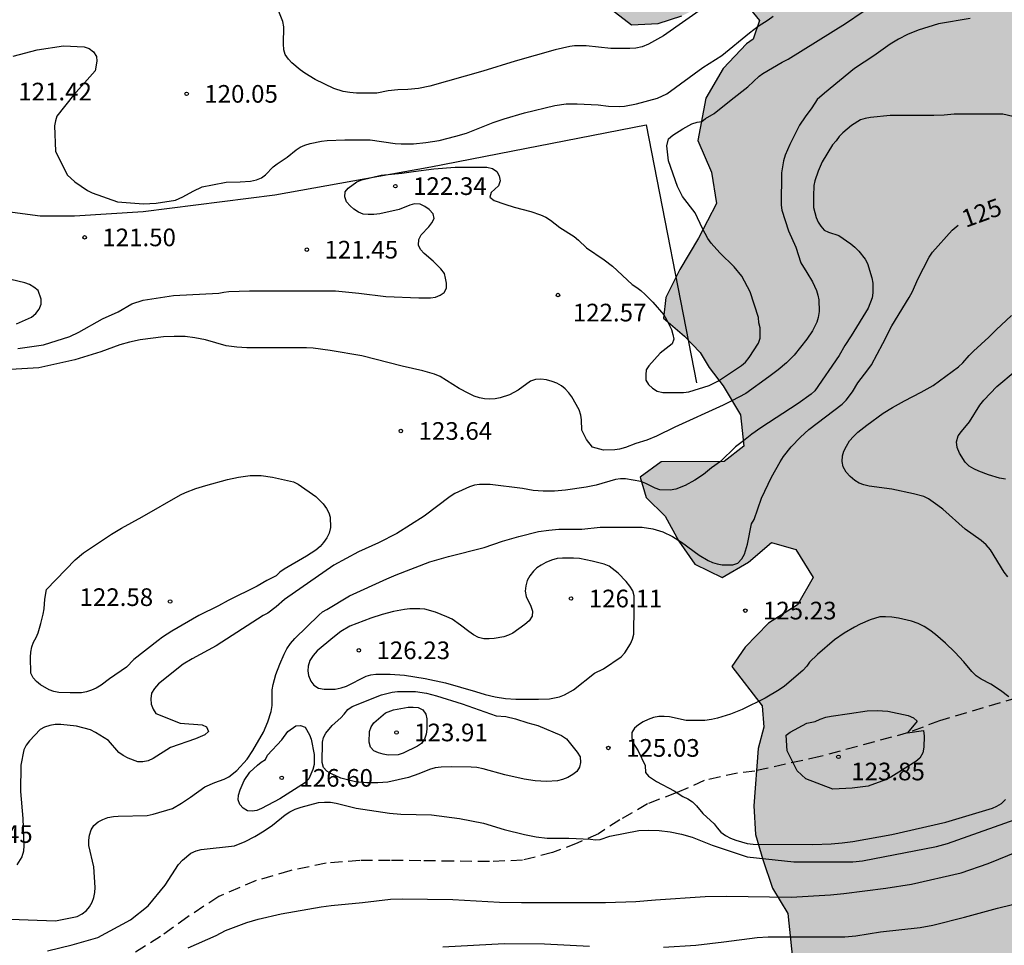
# Model space of a CAD drawing. Units: millimetres. Extents: x 576793 to 577144, y 4795540 to 4795791.
# Drawn here: x 577053 to 577095, y 4795659 to 4795698 of the extents above; entities that cross this region are included whole.
import ezdxf

# ---------------------------------------------------------------- set-up
doc = ezdxf.new("R2010")
doc.units = ezdxf.units.MM
doc.linetypes.add('TRAZOS_NORMALES', pattern=[0.75, 0.5, -0.25])
for name, color, linetype in [('020104', 34, 'Continuous'), ('020204', 9, 'Continuous'), ('020307', 24, 'Continuous'), ('020308', 9, 'Continuous'), ('060128', 7, 'TRAZOS_NORMALES'), ('070108', 9, 'VALLA'), ('100106', 63, 'Continuous'), ('990504', 63, 'Continuous')]:
    doc.layers.add(name, color=color, linetype=linetype)
doc.layers.add('020105', color=24, linetype='Continuous', lineweight=30)
doc.styles.add('ARIAL', font='ARIAL.TTF', dxfattribs={"height": 1})
doc.styles.add('ARIALI', font='ARIALI.TTF', dxfattribs={"height": 1})
doc.linetypes.add('VALLA', pattern='A,1,[200,DONOSTI.shx,S=0.1,R=0,X=0,Y=0],1', length=2)

# ---------------------------------------------------------------- blocks, each defined once
blk = doc.blocks.new('COTAPU')
blk.add_circle((0, 0), 0.075)

msp = doc.modelspace()

# ---------------------------------------------------------------- hatches: boundary and pattern name
at = {"layer": '990504'}
h = msp.add_hatch(color=256, dxfattribs=at)
h.paths.add_polyline_path([(577093.628, 4795607.572), (577092.348, 4795608.056), (577091.722, 4795608.644), (577090.928, 4795609.606), (577090.222, 4795610.86), (577088.214, 4795613.4), (577087.644, 4795614.524), (577087.318, 4795615.82), (577087.936, 4795617.152), (577088.788, 4795618.236), (577089.828, 4795619.428), (577090.58, 4795620.55), (577090.918, 4795621.942), (577090.83, 4795623.264), (577090.938, 4795624.214), (577091.416, 4795625.282), (577092.63, 4795626.132), (577092.526, 4795626.8), (577092.1, 4795627.406), (577091.166, 4795627.588), (577089.762, 4795627.716), (577088.782, 4795628.232), (577088.406, 4795629.482), (577089.05, 4795630.698), (577090.312, 4795631.58), (577091.346, 4795632.123), (577091.914, 4795633.151), (577090.685, 4795635.077), (577091.067, 4795636.271), (577092.477, 4795637.573), (577093.768, 4795637.945), (577094.892, 4795638.207), (577095.888, 4795638.789), (577096.55, 4795639.651), (577096.95, 4795640.931), (577097.152, 4795641.963), (577097.858, 4795642.991), (577098.7, 4795643.905), (577098.98, 4795644.995), (577098.417, 4795646.197), (577097.511, 4795646.919), (577096.379, 4795647.551), (577095.255, 4795648.519), (577093.961, 4795649.055), (577092.637, 4795649.169), (577091.837, 4795649.801), (577091.275, 4795651.001), (577090.469, 4795652.313), (577088.879, 4795654.291), (577087.961, 4795654.885), (577086.573, 4795656.621), (577086.117, 4795657.523), (577085.895, 4795658.339), (577085.661, 4795660.525), (577085.011, 4795661.605), (577084.595, 4795662.821), (577084.297, 4795663.873), (577084.217, 4795665.103), (577084.409, 4795667.535), (577084.637, 4795668.443), (577084.571, 4795669.337), (577083.283, 4795671.013), (577083.857, 4795671.837), (577084.843, 4795672.85), (577086.071, 4795673.632), (577086.735, 4795674.796), (577086, 4795675.982), (577084.974, 4795676.272), (577083.998, 4795675.446), (577082.88, 4795674.786), (577081.71, 4795675.36), (577081.034, 4795676.342), (577080.452, 4795677.39), (577079.65, 4795678.184), (577079.392, 4795679.054), (577080.282, 4795679.708), (577082.962, 4795679.712), (577083.802, 4795680.376), (577083.658, 4795681.702), (577082.916, 4795682.936), (577082.318, 4795683.706), (577081.942, 4795684.346), (577081.278, 4795685.044), (577080.382, 4795685.808), (577080.492, 4795686.682), (577081.078, 4795687.878), (577081.874, 4795689.202), (577082.638, 4795690.674), (577082.424, 4795691.998), (577081.85, 4795693.346), (577082.184, 4795695.15), (577082.914, 4795696.408), (577083.908, 4795697.46), (577084.196, 4795697.658), (577084.454, 4795698.446), (577083.75, 4795699.306), (577082.162, 4795699.136), (577081.168, 4795698.642), (577080.154, 4795698.32), (577079.034, 4795698.26), (577078.162, 4795698.932), (577077.776, 4795699.908), (577077.882, 4795701.396), (577078.154, 4795702.598), (577078.656, 4795703.468), (577079.062, 4795704.382), (577079.518, 4795705.986), (577079.628, 4795707.416), (577079.638, 4795708.892), (577079.468, 4795710.42), (577078.986, 4795711.933), (577078.189, 4795713.301), (577077.375, 4795714.875), (577077.089, 4795716.497), (577077.055, 4795719.811), (577076.757, 4795721.427), (577076.445, 4795722.725), (577076.469, 4795724.183), (577076.895, 4795725.139), (577077.651, 4795725.801), (577078.735, 4795725.945), (577080.585, 4795725.967), (577081.767, 4795726.395), (577082.753, 4795727.423), (577083.449, 4795727.975), (577084.551, 4795728.117), (577086.215, 4795727.171), (577086.421, 4795726.261), (577087.401, 4795725.699), (577088.277, 4795725.603), (577089.412, 4795725.959), (577090.724, 4795726.809), (577091.586, 4795727.901), (577091.005, 4795728.959), (577089.943, 4795729.747), (577089.321, 4795730.607), (577089.917, 4795731.649), (577091.075, 4795732.497), (577092.549, 4795733.261), (577094.347, 4795734.283), (577096.117, 4795735.142), (577097.91, 4795735.59), (577099.832, 4795735.642), (577101.752, 4795735.754), (577103.902, 4795735.72), (577105.868, 4795735.758), (577113.366, 4795736.146), (577115.748, 4795736.38), (577120.006, 4795736.718), (577122.566, 4795736.72), (577124.958, 4795736.658), (577127.126, 4795736.516), (577129.296, 4795736.428), (577131.266, 4795736.422), (577137.753, 4795736.1), (577140.401, 4795735.789), (577141.609, 4795735.577), (577143.275, 4795735.117), (577144.335, 4795734.714), (577144.335, 4795727.133), (577142.747, 4795726.778), (577141.357, 4795727.184), (577139.827, 4795728.044), (577137.305, 4795729.792), (577135.879, 4795730.628), (577134.393, 4795731.278), (577132.877, 4795731.886), (577131.045, 4795732.254), (577129.855, 4795732.408), (577128.666, 4795731.882), (577127.62, 4795731.338), (577128.082, 4795730.83), (577129.143, 4795730.4), (577131.913, 4795729.88), (577133.201, 4795729.4), (577134.785, 4795728.684), (577136.089, 4795727.758), (577136.979, 4795726.776), (577137.495, 4795725.716), (577138.447, 4795724.652), (577139.349, 4795723.736), (577140.533, 4795722.98), (577141.635, 4795722.09), (577142.161, 4795721.358), (577142.503, 4795720.214), (577142.515, 4795718.972), (577143.367, 4795716.7), (577143.815, 4795715.064), (577143.791, 4795713.964), (577143.531, 4795712.61), (577143.011, 4795711.584), (577142.811, 4795710.3), (577143.091, 4795708.068), (577143.501, 4795706.822), (577144.335, 4795706.743), (577144.334, 4795661.962), (577143.798, 4795661.868), (577142.224, 4795660.856), (577141.752, 4795659.376), (577142.31, 4795657.87), (577144.333, 4795656.308), (577144.333, 4795626.69), (577144.109, 4795626.463), (577143.249, 4795624.879), (577142.831, 4795623.415), (577141.961, 4795621.887), (577140.743, 4795621.237), (577139.311, 4795621.233), (577138.265, 4795620.749), (577137.613, 4795619.471), (577137.121, 4795618.161), (577136.351, 4795616.375), (577136.055, 4795614.493), (577136.003, 4795612.875), (577136.109, 4795611.335), (577135.713, 4795609.391), (577134.557, 4795607.505), (577132.971, 4795606.315), (577131.259, 4795605.427), (577129.413, 4795604.673), (577128.159, 4795603.826), (577126.065, 4795601.396), (577124.847, 4795600.406), (577123.513, 4795600.494), (577122.235, 4795600.51), (577121.287, 4795599.9), (577121.065, 4795599.016), (577121.141, 4795597.46), (577121.769, 4795595.816), (577122.069, 4795594.25), (577121.627, 4795593.126), (577121.049, 4795591.988), (577122.847, 4795588.996), (577122.849, 4795587.384), (577121.753, 4795586.14), (577120.263, 4795586.118), (577118.481, 4795585.468), (577117.313, 4795584.308), (577116.511, 4795582.614), (577116.889, 4795580.832), (577117.964, 4795577.384), (577118.556, 4795576.096), (577118.816, 4795575.313), (577119.51, 4795574.493), (577120.968, 4795574.558), (577122.528, 4795575.302), (577124.752, 4795577.232), (577125.956, 4795577.506), (577127.696, 4795576.66), (577128.798, 4795575.624), (577129.578, 4795574.506), (577130.354, 4795573.042), (577131.534, 4795571.804), (577133.764, 4795569.71), (577134.49, 4795568.084), (577134.49, 4795566.49), (577134.266, 4795564.962), (577133.816, 4795563.775), (577133.35, 4795562.035), (577132.708, 4795560.641), (577132.046, 4795558.369), (577134.22, 4795554.289), (577134.615, 4795552.093), (577134.551, 4795549.765), (577134.761, 4795548.199), (577134.785, 4795546.979), (577133.813, 4795545.763), (577132.417, 4795545.225), (577127.718, 4795544.893), (577126.756, 4795544.607), (577125.918, 4795543.905), (577125.954, 4795542.075), (577126.267, 4795541.115), (577127.34, 4795540.299), (577117.08, 4795540.3), (577115.572, 4795541.27), (577111.918, 4795543.048), (577110.36, 4795543.916), (577109.234, 4795545.096), (577109.476, 4795546.126), (577109.65, 4795546.608), (577110.07, 4795547.08), (577110.226, 4795547.837), (577109.406, 4795548.447), (577108.064, 4795548.142), (577106.954, 4795547.648), (577105.782, 4795547.49), (577104.762, 4795547.502), (577104.406, 4795547.586), (577103.7, 4795548.108), (577102.552, 4795549.734), (577101.846, 4795550.12), (577101.254, 4795550.162), (577100.712, 4795550.092), (577100.004, 4795549.6), (577097.26, 4795546.162), (577095.878, 4795545.188), (577094.18, 4795544.806), (577092.331, 4795545.002), (577090.415, 4795545.67), (577089.253, 4795546.598), (577088.227, 4795547.802), (577086.881, 4795548.974), (577085.941, 4795550.138), (577083.029, 4795554.194), (577082.263, 4795555.818), (577081.949, 4795557.354), (577082.485, 4795558.816), (577083.449, 4795559.988), (577084.943, 4795560.844), (577086.887, 4795560.85), (577088.459, 4795561.586), (577089.333, 4795563.143), (577088.995, 4795564.757), (577088.687, 4795566.971), (577089.649, 4795568.325), (577091.137, 4795569.159), (577092.815, 4795569.149), (577094.327, 4795569.035), (577095.943, 4795568.795), (577097.679, 4795569.449), (577098.453, 4795570.881), (577097.837, 4795572.375), (577097.943, 4795573.821), (577098.578, 4795575.139), (577099.268, 4795576.132), (577098.882, 4795576.877), (577098.037, 4795577.461), (577096.703, 4795577.151), (577095.373, 4795576.511), (577093.901, 4795575.897), (577092.333, 4795575.537), (577090.911, 4795575.823), (577089.999, 4795577.057), (577090.057, 4795578.545), (577090.863, 4795579.881), (577092.233, 4795580.967), (577093.991, 4795581.495), (577095.679, 4795582.263), (577096.329, 4795583.427), (577096.329, 4795584.373), (577096.173, 4795585.477), (577096.737, 4795586.905), (577098.471, 4795588.447), (577100.279, 4795588.939), (577101.957, 4795588.894), (577107.719, 4795586.874), (577109.593, 4795586.414), (577111.367, 4795586.278), (577112.191, 4795587.042), (577111.911, 4795588.202), (577110.441, 4795589.234), (577108.781, 4795590.504), (577107.237, 4795591.602), (577103.789, 4795593.508), (577102.239, 4795595.078), (577101.873, 4795596.468), (577102.307, 4795597.582), (577102.075, 4795598.984), (577100.895, 4795600.372), (577099.756, 4795601.864), (577097.19, 4795604.882), (577095.946, 4795606.064)])
h.paths.add_polyline_path([(577128.451, 4795709.483), (577130.237, 4795707.679), (577132.561, 4795706.161), (577133.771, 4795705.624), (577135.477, 4795705.274), (577136.753, 4795704.686), (577137.325, 4795704.362), (577137.913, 4795704.368), (577138.257, 4795705.284), (577137.215, 4795708.058), (577137.139, 4795709.438), (577137.531, 4795710.846), (577138.133, 4795712.392), (577137.815, 4795714.11), (577136.969, 4795715.732), (577135.375, 4795717.172), (577133.629, 4795718.154), (577131.815, 4795718.508), (577130.133, 4795718.956), (577128.605, 4795719.264), (577126.553, 4795718.946), (577125.711, 4795718.172), (577125.419, 4795716.788), (577125.423, 4795715.276), (577125.577, 4795713.778), (577126.031, 4795712.606), (577127.417, 4795710.432)], flags=0)
h.paths.add_polyline_path([(577112.784, 4795569.277), (577112.784, 4795568.641), (577112.898, 4795567.955), (577113.306, 4795567.595), (577113.9, 4795567.461), (577115.58, 4795567.233), (577117.964, 4795566.187), (577119.178, 4795565.341), (577120.106, 4795564.511), (577121.146, 4795564.325), (577121.506, 4795564.811), (577121.306, 4795565.701), (577120.796, 4795566.615), (577119, 4795568.511), (577118.428, 4795569.313), (577118.096, 4795570.143), (577117.788, 4795572.633), (577117.522, 4795573.811), (577117.134, 4795574.729), (577116.327, 4795575.595), (577115.325, 4795575.827), (577114.353, 4795574.899), (577113.521, 4795573.969), (577113.027, 4795573.043), (577112.405, 4795571.507), (577112.281, 4795570.721), (577112.506, 4795569.789)], flags=0)
h.paths.add_polyline_path([(577106.42, 4795561.087), (577104.383, 4795560.957), (577103.241, 4795561.115), (577102.185, 4795561.405), (577101.155, 4795561.623), (577099.871, 4795561.747), (577098.801, 4795561.543), (577097.821, 4795561.235), (577096.587, 4795559.721), (577095.987, 4795559.187), (577096.259, 4795558.655), (577097.313, 4795558.149), (577100.523, 4795558.048), (577103.095, 4795558.077), (577104.386, 4795558.305), (577105.592, 4795558.703), (577106.526, 4795559.197), (577107.276, 4795559.763), (577107.81, 4795560.241), (577108.092, 4795560.707), (577107.996, 4795561.099), (577107.762, 4795561.361), (577107.416, 4795561.435), (577107.132, 4795561.381)], flags=0)
h.paths.add_polyline_path([(577116.28, 4795727.028), (577116.914, 4795726.67), (577117.936, 4795726.5), (577119.186, 4795726.49), (577120.386, 4795726.678), (577121.434, 4795727.24), (577122.252, 4795727.87), (577122.746, 4795728.67), (577122.908, 4795729.882), (577122.498, 4795731.15), (577121.814, 4795731.876), (577120.748, 4795732.336), (577118.514, 4795732.486), (577117.42, 4795732.468), (577116.492, 4795732.128), (577115.21, 4795731.472), (577114.256, 4795730.642), (577114.292, 4795729.862), (577114.948, 4795728.52), (577115.354, 4795727.834)], flags=0)
h.paths.add_polyline_path([(577107.062, 4795556.563), (577106.262, 4795556.005), (577105.724, 4795555.435), (577105.088, 4795554.875), (577104.972, 4795554.323), (577105.808, 4795553.989), (577106.81, 4795554.223), (577109.814, 4795555.525), (577110.556, 4795556.051), (577110.926, 4795556.769), (577110.938, 4795557.371), (577110.682, 4795557.823), (577110.254, 4795558.039), (577109.71, 4795558.039), (577108.882, 4795557.739), (577108.228, 4795557.405), (577107.672, 4795557.083)], flags=0)
h.paths.add_polyline_path([(577106.287, 4795663.972), (577107.629, 4795664.694), (577108.881, 4795664.868), (577110.187, 4795664.488), (577111.463, 4795663.692), (577112.824, 4795662.914), (577114.112, 4795662.716), (577115.212, 4795662.726), (577116.39, 4795663.046), (577116.66, 4795663.978), (577115.892, 4795665.17), (577114.443, 4795666.282), (577112.889, 4795666.954), (577109.483, 4795667.272), (577108.035, 4795667.878), (577106.663, 4795669.268), (577106.191, 4795670.502), (577107.797, 4795673.136), (577107.837, 4795674.592), (577107.121, 4795675.606), (577106.107, 4795676.194), (577104.685, 4795676.608), (577103.543, 4795676.438), (577102.343, 4795675.476), (577101.677, 4795674.162), (577102.063, 4795672.962), (577102.837, 4795671.454), (577103.559, 4795670.286), (577103.997, 4795668.58), (577103.477, 4795667.086), (577102.271, 4795665.91), (577100.777, 4795665.222), (577099.377, 4795664.844), (577097.913, 4795664.578), (577096.443, 4795664.114), (577095.709, 4795663.301), (577096.209, 4795662.347), (577097.455, 4795661.663), (577098.965, 4795661.432), (577100.547, 4795661.598), (577102.063, 4795662.154), (577103.593, 4795662.816), (577104.801, 4795663.418)], flags=0)
h.paths.add_polyline_path([(577123.345, 4795695.815), (577122.123, 4795698.169), (577120.099, 4795701.399), (577119.115, 4795703.301), (577118.461, 4795705.519), (577118.267, 4795707.279), (577118.483, 4795708.823), (577118.509, 4795710.813), (577117.851, 4795712.159), (577116.273, 4795713.007), (577114.65, 4795713.195), (577112.982, 4795712.979), (577111.058, 4795713.103), (577109.642, 4795712.661), (577108.526, 4795711.775), (577108.292, 4795710.407), (577110.332, 4795707.607), (577111.569, 4795705.777), (577112.789, 4795704.431), (577113.819, 4795702.653), (577114.919, 4795701.197), (577116.027, 4795699.815), (577117.245, 4795698.655), (577118.329, 4795697.413), (577118.953, 4795695.969), (577119.067, 4795694.777), (577118.981, 4795693.387), (577118.963, 4795690.979), (577118.825, 4795689.249), (577118.605, 4795687.573), (577118.305, 4795684.361), (577118.565, 4795682.681), (577118.959, 4795681.024), (577119.613, 4795679.716), (577120.357, 4795679.004), (577121.493, 4795678.61), (577122.327, 4795678.6), (577122.917, 4795678.635), (577123.597, 4795679.005), (577125.077, 4795680.097), (577126.11, 4795680.999), (577126.766, 4795682.111), (577127.267, 4795683.573), (577127.445, 4795685.159), (577127.229, 4795686.627), (577126.227, 4795689.403), (577125.887, 4795691.011), (577125.357, 4795692.557)], flags=0)

# ---------------------------------------------------------------- linework, layer by layer
at = {"layer": '020104', "flags": 128}
for points, elevation in [([(577052.989, 4795684.52), (577054.079, 4795684.676), (577055.191, 4795685.028), (577055.581, 4795685.216), (577056.582, 4795685.77), (577057.238, 4795686.08), (577057.828, 4795686.408), (577058.311, 4795686.572), (577059.595, 4795686.766), (577061.512, 4795686.862), (577061.722, 4795686.914), (577061.94, 4795686.938), (577062.812, 4795686.964), (577066.474, 4795686.961), (577067.452, 4795686.871), (577068.606, 4795686.725), (577070.008, 4795686.665), (577070.498, 4795686.675), (577070.704, 4795686.703), (577070.908, 4795686.783), (577071.074, 4795686.901), (577071.174, 4795687.079), (577071.174, 4795687.295), (577071.142, 4795687.501), (577071.086, 4795687.707), (577070.944, 4795687.901), (577070.606, 4795688.225), (577070.232, 4795688.547), (577070.068, 4795688.721), (577069.986, 4795688.911), (577070.01, 4795689.149), (577070.106, 4795689.341), (577070.43, 4795689.683), (577070.56, 4795689.855), (577070.658, 4795690.035), (577070.612, 4795690.241), (577070.44, 4795690.417), (577070.264, 4795690.547), (577070.066, 4795690.645), (577069.82, 4795690.663), (577069.62, 4795690.601), (577069.168, 4795690.415), (577068.342, 4795690.235), (577068.09, 4795690.207), (577067.852, 4795690.207), (577067.636, 4795690.227), (577067.44, 4795690.309), (577067.252, 4795690.435), (577067.088, 4795690.571), (577066.938, 4795690.739), (577066.864, 4795690.955), (577066.874, 4795691.167), (577067.002, 4795691.325), (577067.366, 4795691.589), (577067.582, 4795691.679), (577068.41, 4795691.873), (577069.28, 4795691.955), (577069.772, 4795692.035), (577070.646, 4795692.141), (577071.542, 4795692.217), (577072.892, 4795692.213), (577073.128, 4795692.153), (577073.314, 4795692.031), (577073.414, 4795691.849), (577073.46, 4795691.633), (577073.384, 4795691.429), (577073.076, 4795691.139), (577073.018, 4795690.937), (577073.196, 4795690.805), (577073.646, 4795690.645), (577074.046, 4795690.511), (577074.762, 4795690.331), (577075.172, 4795690.191), (577075.398, 4795690.093), (577075.594, 4795689.965), (577075.986, 4795689.657), (577076.6, 4795689.267), (577076.776, 4795689.119), (577077.112, 4795688.795), (577077.872, 4795688.279), (577078.222, 4795688.017), (577079.058, 4795687.229), (577079.256, 4795687.109), (577079.428, 4795686.975), (577079.608, 4795686.807), (577079.938, 4795686.483), (577080.396, 4795685.945), (577080.52, 4795685.755), (577080.72, 4795685.329), (577080.786, 4795685.117), (577080.818, 4795684.917), (577080.75, 4795684.713), (577080.24, 4795684.315), (577079.77, 4795683.785), (577079.65, 4795683.611), (577079.634, 4795683.393), (577079.642, 4795683.179), (577079.75, 4795682.985), (577079.914, 4795682.833), (577080.12, 4795682.711), (577080.362, 4795682.645), (577081.228, 4795682.649), (577081.46, 4795682.683), (577082.324, 4795682.945), (577082.726, 4795683.139), (577083.692, 4795683.795), (577083.86, 4795683.931), (577084.026, 4795684.131), (577084.416, 4795684.745), (577084.488, 4795684.955), (577084.482, 4795685.389), (577084.428, 4795685.611), (577084.422, 4795685.835), (577084.062, 4795686.921), (577083.704, 4795687.581), (577083.382, 4795687.981), (577082.78, 4795688.579), (577082.412, 4795688.983), (577082.274, 4795689.189), (577082.046, 4795689.613), (577081.724, 4795690.275), (577081.186, 4795690.977), (577080.975, 4795691.398), (577080.593, 4795692.483), (577080.529, 4795693.121), (577080.596, 4795693.423), (577080.786, 4795693.581), (577081.2, 4795693.841), (577081.582, 4795694.053), (577081.808, 4795694.127), (577082.01, 4795694.161), (577082.17, 4795694.283), (577082.532, 4795694.489), (577083.264, 4795695.081), (577083.966, 4795695.621), (577084.442, 4795696.079), (577084.608, 4795696.197), (577085.424, 4795696.675), (577085.672, 4795696.803), (577088.106, 4795698.315), (577088.854, 4795698.823)], 122), ([(577093.404, 4795698.527), (577092.058, 4795698.301), (577091.19, 4795698.029), (577090.746, 4795697.851), (577090.36, 4795697.651), (577090.008, 4795697.437), (577089.31, 4795696.937), (577088.496, 4795696.401), (577087.216, 4795695.361), (577086.904, 4795695.085), (577086.684, 4795694.737), (577086.396, 4795694.355), (577086.162, 4795693.997), (577085.746, 4795693.183), (577085.554, 4795692.727), (577085.48, 4795692.481), (577085.39, 4795691.975), (577085.386, 4795690.609), (577085.412, 4795690.387), (577085.694, 4795689.509), (577086, 4795688.825), (577086.22, 4795688.149), (577086.474, 4795687.749), (577086.704, 4795687.349), (577086.876, 4795686.977), (577086.936, 4795686.783), (577086.972, 4795686.585), (577086.99, 4795686.087), (577086.952, 4795685.837), (577086.886, 4795685.641), (577086.706, 4795685.267), (577086.468, 4795684.915), (577085.924, 4795684.235), (577085.6, 4795683.907), (577085.246, 4795683.607), (577084.862, 4795683.315), (577083.874, 4795682.609), (577083.288, 4795682.291), (577082.924, 4795682.115), (577080.868, 4795681.171), (577080.096, 4795680.791), (577079.678, 4795680.623), (577079.218, 4795680.481), (577078.77, 4795680.313), (577078.524, 4795680.243), (577078.32, 4795680.213), (577077.834, 4795680.203), (577077.368, 4795680.329), (577077.114, 4795680.659), (577076.92, 4795681.047), (577076.91, 4795681.481), (577076.884, 4795681.689), (577076.804, 4795681.907), (577076.49, 4795682.463), (577076.366, 4795682.633), (577076.212, 4795682.797), (577076.054, 4795682.929), (577075.856, 4795683.039), (577075.658, 4795683.121), (577075.422, 4795683.187), (577075.176, 4795683.209), (577074.954, 4795683.205), (577074.748, 4795683.135), (577074.22, 4795682.743), (577073.846, 4795682.551), (577073.462, 4795682.423), (577073.24, 4795682.383), (577073.004, 4795682.369), (577072.794, 4795682.377), (577072.578, 4795682.421), (577072.35, 4795682.499), (577072.13, 4795682.599), (577071.722, 4795682.825), (577070.902, 4795683.333), (577070.668, 4795683.429), (577070.176, 4795683.565), (577069.29, 4795683.772), (577067.59, 4795684.204), (577066.236, 4795684.434), (577065.518, 4795684.526), (577065.232, 4795684.546), (577062.708, 4795684.55), (577062.284, 4795684.572), (577061.83, 4795684.636), (577060.952, 4795684.884), (577060.504, 4795684.976), (577060.092, 4795685.026), (577059.618, 4795685.032), (577059.166, 4795685.018), (577058.173, 4795684.88), (577057.723, 4795684.786), (577057.317, 4795684.672), (577056.503, 4795684.368), (577055.401, 4795684.038), (577053.879, 4795683.692), (577052.681, 4795683.62)], 123), ([(577052.793, 4795696.927), (577053.811, 4795697.197), (577054.925, 4795697.373), (577055.803, 4795697.327), (577056.011, 4795697.255), (577056.201, 4795697.117), (577056.327, 4795696.921), (577056.337, 4795696.721), (577056.265, 4795696.303), (577055.353, 4795695.269), (577054.637, 4795694.388), (577054.579, 4795694.178), (577054.543, 4795693.972), (577054.587, 4795692.89), (577055.083, 4795691.886), (577055.413, 4795691.594), (577055.949, 4795691.22), (577056.143, 4795691.132), (577057.217, 4795690.75), (577058.318, 4795690.655), (577058.857, 4795690.684), (577059.684, 4795690.809), (577059.982, 4795690.952), (577060.434, 4795691.203), (577060.809, 4795691.376), (577061.251, 4795691.472), (577061.828, 4795691.578), (577062.419, 4795691.589), (577062.855, 4795691.619), (577063.109, 4795691.673), (577063.333, 4795691.763), (577063.495, 4795691.885), (577063.829, 4795692.233), (577063.988, 4795692.361), (577064.414, 4795692.635), (577064.798, 4795692.953), (577064.97, 4795693.065), (577065.172, 4795693.155), (577065.394, 4795693.227), (577065.868, 4795693.321), (577066.114, 4795693.351), (577066.866, 4795693.381), (577067.94, 4795693.371), (577068.994, 4795693.219), (577069.258, 4795693.201), (577069.776, 4795693.209), (577070.296, 4795693.263), (577070.864, 4795693.355), (577071.572, 4795693.527), (577072.032, 4795693.665), (577073.16, 4795694.113), (577073.63, 4795694.267), (577074.494, 4795694.523), (577075.77, 4795694.835), (577076.258, 4795694.903), (577076.72, 4795694.907), (577077.608, 4795694.857), (577078.056, 4795694.801), (577078.502, 4795694.797), (577078.734, 4795694.813), (577079.24, 4795694.911), (577080.134, 4795695.147), (577080.53, 4795695.331), (577082.058, 4795696.443), (577082.856, 4795696.959), (577084.034, 4795697.919), (577084.41, 4795698.199), (577084.832, 4795698.471), (577085.04, 4795698.627)], 121), ([(577095.209, 4795694.371), (577094.789, 4795694.461), (577094.566, 4795694.469), (577092.719, 4795694.47), (577092.293, 4795694.429), (577091.852, 4795694.417), (577090.006, 4795694.407), (577089.173, 4795694.328), (577088.948, 4795694.284), (577088.752, 4795694.221), (577088.36, 4795693.991), (577087.996, 4795693.677), (577087.843, 4795693.513), (577087.713, 4795693.337), (577087.553, 4795693.159), (577087.123, 4795692.441), (577086.95, 4795692.05), (577086.801, 4795691.636), (577086.762, 4795691.431), (577086.745, 4795690.982), (577086.758, 4795690.503), (577086.863, 4795690.075), (577086.949, 4795689.885), (577087.058, 4795689.706), (577087.21, 4795689.545), (577087.391, 4795689.458), (577087.822, 4795689.311), (577088.334, 4795688.967), (577088.503, 4795688.823), (577088.668, 4795688.655), (577088.941, 4795688.316), (577089.038, 4795688.13), (577089.23, 4795687.515), (577089.265, 4795687.287), (577089.273, 4795686.877), (577089.236, 4795686.663), (577089.075, 4795686.223), (577088.354, 4795685.053), (577088.078, 4795684.649), (577087.835, 4795684.223), (577086.801, 4795682.724), (577086.653, 4795682.582), (577086.103, 4795682.176), (577084.516, 4795681.144), (577084.133, 4795680.873), (577083.786, 4795680.589), (577083.447, 4795680.344), (577082.798, 4795679.721), (577082.426, 4795679.448), (577082.09, 4795679.161), (577081.719, 4795678.923), (577081.304, 4795678.694), (577080.907, 4795678.547), (577080.664, 4795678.502), (577080.23, 4795678.511), (577080.026, 4795678.592), (577079.639, 4795678.79), (577079.424, 4795678.862), (577078.777, 4795678.982), (577078.567, 4795678.986), (577078.356, 4795678.949), (577077.533, 4795678.72), (577077.109, 4795678.629), (577076.23, 4795678.499), (577075.754, 4795678.463), (577075.281, 4795678.462), (577074.862, 4795678.488), (577074.401, 4795678.567), (577073.028, 4795678.745), (577072.578, 4795678.746), (577072.359, 4795678.707), (577072.152, 4795678.644), (577071.53, 4795678.357), (577071.332, 4795678.235), (577070.229, 4795677.403), (577069.072, 4795676.663), (577068.294, 4795676.262), (577067.438, 4795675.877), (577066.398, 4795675.32), (577064.307, 4795673.865), (577063.951, 4795673.549), (577063.601, 4795673.275), (577063.395, 4795673.172), (577061.404, 4795671.888), (577060.39, 4795671.346), (577060.004, 4795671.106), (577058.95, 4795670.272), (577058.782, 4795670.086), (577058.654, 4795669.876), (577058.63, 4795669.646), (577058.642, 4795669.416), (577058.724, 4795669.206), (577058.85, 4795669.02), (577059.882, 4795668.606), (577060.81, 4795668.54), (577060.998, 4795668.456), (577061.072, 4795668.254), (577060.924, 4795668.118), (577060.526, 4795667.946), (577059.47, 4795667.572), (577058.726, 4795667.108), (577058.514, 4795667.01), (577058.298, 4795666.966), (577058.082, 4795666.966), (577057.668, 4795667.12), (577057.46, 4795667.234), (577057.274, 4795667.366), (577056.836, 4795667.876), (577056.282, 4795668.214), (577056.064, 4795668.326), (577055.476, 4795668.478), (577054.814, 4795668.546), (577054.578, 4795668.544), (577054.34, 4795668.508), (577054.122, 4795668.432), (577053.936, 4795668.338), (577053.484, 4795667.858), (577053.344, 4795667.676), (577053.242, 4795667.468), (577053.12, 4795666.824), (577053.102, 4795665.702), (577053.206, 4795664.558), (577053.236, 4795663.414), (577053.222, 4795663.174), (577053.16, 4795662.938), (577052.938, 4795662.586)], 124), ([(577052.931, 4795685.568), (577053.571, 4795685.844), (577053.747, 4795686.002), (577053.899, 4795686.182), (577053.973, 4795686.394), (577053.973, 4795686.608), (577053.843, 4795686.986), (577053.663, 4795687.126), (577053.481, 4795687.228), (577053.279, 4795687.308), (577052.137, 4795687.576)], 121), ([(577095, 4795674.82), (577094.842, 4795675.022), (577094.266, 4795675.962), (577094.078, 4795676.174), (577093.87, 4795676.36), (577093.192, 4795676.852), (577092.238, 4795677.688), (577092.032, 4795677.848), (577091.638, 4795678.13), (577091.428, 4795678.23), (577090.994, 4795678.346), (577090.074, 4795678.538), (577089.114, 4795678.664), (577088.89, 4795678.722), (577088.689, 4795678.802), (577088.511, 4795678.908), (577088.309, 4795679.076), (577088.131, 4795679.272), (577088.009, 4795679.492), (577087.965, 4795679.716), (577087.983, 4795679.964), (577088.043, 4795680.16), (577088.147, 4795680.376), (577088.281, 4795680.59), (577088.447, 4795680.786), (577088.639, 4795680.964), (577089.015, 4795681.258), (577089.711, 4795681.766), (577090.097, 4795682.018), (577090.609, 4795682.298), (577091.323, 4795682.656), (577091.823, 4795682.942), (577092.904, 4795683.738), (577093.082, 4795683.908), (577093.358, 4795684.224), (577093.546, 4795684.41), (577094.194, 4795684.996), (577094.506, 4795685.31), (577095.154, 4795685.914)], 126), ([(577094.894, 4795678.974), (577094.64, 4795679.014), (577094.178, 4795679.148), (577093.768, 4795679.304), (577093.554, 4795679.4), (577093.352, 4795679.526), (577093.184, 4795679.69), (577092.95, 4795680.07), (577092.846, 4795680.308), (577092.824, 4795680.554), (577092.894, 4795680.804), (577093.028, 4795680.994), (577093.368, 4795681.398), (577093.81, 4795682.108), (577093.982, 4795682.328), (577094.53, 4795682.898), (577095.314, 4795683.55)], 127), ([(577054.246, 4795658.945), (577055.29, 4795659.192), (577056.386, 4795659.512), (577057.768, 4795660.256), (577058.514, 4795660.844), (577059.234, 4795661.728), (577059.812, 4795662.604), (577059.968, 4795662.788), (577060.324, 4795663.088), (577060.558, 4795663.18), (577060.766, 4795663.24), (577062.187, 4795663.399), (577062.639, 4795663.585), (577063.049, 4795663.797), (577063.443, 4795664.031), (577063.799, 4795664.281), (577064.331, 4795664.713), (577064.529, 4795664.841), (577064.757, 4795664.951), (577065.007, 4795665.037), (577065.747, 4795665.237), (577066.003, 4795665.257), (577066.251, 4795665.249), (577066.499, 4795665.209), (577067.339, 4795664.999), (577068.755, 4795664.791), (577069.241, 4795664.749), (577070.535, 4795664.719), (577071.725, 4795664.559), (577072.747, 4795664.359), (577073.623, 4795664.095), (577074.489, 4795663.879), (577074.983, 4795663.781), (577075.455, 4795663.731), (577076.363, 4795663.717), (577077.289, 4795663.681), (577077.494, 4795663.657), (577077.696, 4795663.671), (577078.112, 4795663.807), (577079.34, 4795664.043), (577079.76, 4795664.061), (577080.196, 4795664.053), (577080.666, 4795663.995), (577081.156, 4795663.897), (577081.608, 4795663.761), (577082.45, 4795663.429), (577083.934, 4795662.937), (577085.91, 4795662.719), (577088.426, 4795662.721), (577088.828, 4795662.761), (577091.976, 4795663.371), (577092.444, 4795663.501), (577095.744, 4795664.676)], 126), ([(577060.211, 4795659.063), (577061.399, 4795659.597), (577061.805, 4795659.801), (577062.705, 4795660.149), (577063.187, 4795660.289), (577064.157, 4795660.517), (577065.859, 4795660.813), (577066.289, 4795660.869), (577067.619, 4795660.987), (577068.797, 4795661.129), (577069.293, 4795661.145), (577071.445, 4795661.119), (577073.425, 4795661.013), (577074.361, 4795660.987), (577077.928, 4795660.989), (577079.214, 4795661.031), (577080.042, 4795661.105), (577082.158, 4795661.249), (577083.062, 4795661.265), (577085.808, 4795661.219), (577087.466, 4795661.313), (577088.04, 4795661.369), (577089.816, 4795661.595), (577090.912, 4795661.773), (577093.016, 4795662.259), (577094.16, 4795662.649), (577095.446, 4795663.169)], 127), ([(577080.384, 4795659.091), (577081.76, 4795659.179), (577082.948, 4795659.315), (577084.364, 4795659.511), (577084.824, 4795659.531), (577088.08, 4795659.539), (577088.554, 4795659.577), (577089.592, 4795659.749), (577091.272, 4795659.933), (577091.816, 4795660.027), (577093.162, 4795660.369), (577094.566, 4795660.757), (577095.89, 4795661.079)], 128), ([(577071.019, 4795659.103), (577073.627, 4795659.255), (577075.34, 4795659.243), (577077.246, 4795659.135)], 128)]:
    msp.add_lwpolyline(points, dxfattribs=dict(at, elevation=elevation))
for points, elevation in [([(577058.942, 4795672.124), (577057.914, 4795671.304), (577057.594, 4795670.988), (577056.874, 4795670.494), (577056.52, 4795670.222), (577056.316, 4795670.096), (577056.118, 4795670.006), (577055.904, 4795669.936), (577055.688, 4795669.9), (577055.204, 4795669.89), (577054.73, 4795669.904), (577054.512, 4795669.946), (577054.322, 4795670.022), (577053.952, 4795670.24), (577053.78, 4795670.376), (577053.632, 4795670.528), (577053.538, 4795670.726), (577053.522, 4795671.41), (577053.542, 4795671.62), (577053.586, 4795671.842), (577053.656, 4795672.052), (577053.764, 4795672.246), (577053.844, 4795672.444), (577053.962, 4795672.834), (577054.062, 4795673.24), (577054.104, 4795673.458), (577054.134, 4795673.872), (577054.198, 4795674.29), (577055.424, 4795675.546), (577055.774, 4795675.846), (577056.96, 4795676.636), (577057.382, 4795676.884), (577058.268, 4795677.364), (577059.884, 4795678.304), (577060.098, 4795678.408), (577060.546, 4795678.57), (577060.97, 4795678.7), (577061.89, 4795678.958), (577062.356, 4795679.058), (577062.848, 4795679.118), (577063.318, 4795679.118), (577063.794, 4795679.054), (577064.686, 4795678.848), (577064.888, 4795678.762), (577065.636, 4795678.234), (577065.946, 4795677.92), (577066.084, 4795677.724), (577066.178, 4795677.542), (577066.248, 4795677.348), (577066.256, 4795676.918), (577066.194, 4795676.68), (577066.098, 4795676.482), (577065.96, 4795676.272), (577065.822, 4795676.11), (577065.636, 4795675.958), (577065.236, 4795675.7), (577064.288, 4795675.14), (577064.112, 4795675.014), (577063.956, 4795674.864), (577063.56, 4795674.666), (577063.148, 4795674.424), (577061.912, 4795673.814), (577061.502, 4795673.588), (577060.662, 4795673.18), (577059.522, 4795672.52), (577059.124, 4795672.262)], 123), ([(577072.413, 4795669.957), (577072.823, 4795669.827), (577073.239, 4795669.725), (577073.677, 4795669.651), (577074.123, 4795669.633), (577075.075, 4795669.633), (577075.545, 4795669.643), (577075.969, 4795669.731), (577076.181, 4795669.809), (577076.565, 4795670.017), (577077.455, 4795670.733), (577077.835, 4795670.911), (577078.587, 4795671.427), (577078.739, 4795671.593), (577078.981, 4795671.975), (577079.075, 4795672.173), (577079.123, 4795672.381), (577079.143, 4795673.557), (577079.135, 4795674.017), (577079.079, 4795674.225), (577078.955, 4795674.427), (577078.799, 4795674.627), (577078.465, 4795674.973), (577078.077, 4795675.267), (577077.873, 4795675.353), (577077.353, 4795675.487), (577076.817, 4795675.595), (577076.561, 4795675.615), (577076.095, 4795675.617), (577075.869, 4795675.593), (577075.631, 4795675.527), (577075.397, 4795675.433), (577075.193, 4795675.319), (577075.017, 4795675.197), (577074.869, 4795675.057), (577074.719, 4795674.863), (577074.601, 4795674.663), (577074.539, 4795674.441), (577074.521, 4795674.215), (577074.557, 4795673.983), (577074.763, 4795673.573), (577074.831, 4795673.357), (577074.817, 4795673.149), (577074.681, 4795672.951), (577074.507, 4795672.795), (577073.987, 4795672.433), (577073.803, 4795672.341), (577073.613, 4795672.277), (577073.203, 4795672.199), (577072.989, 4795672.187), (577072.763, 4795672.195), (577072.539, 4795672.247), (577072.325, 4795672.355), (577072.121, 4795672.493), (577071.769, 4795672.771), (577071.413, 4795673.021), (577071.191, 4795673.129), (577070.715, 4795673.317), (577070.259, 4795673.443), (577070.041, 4795673.463), (577069.621, 4795673.463), (577069.399, 4795673.439), (577068.927, 4795673.347), (577068.451, 4795673.227), (577067.961, 4795673.069), (577067.069, 4795672.721), (577066.699, 4795672.495), (577066.349, 4795672.225), (577065.693, 4795671.679), (577065.515, 4795671.485), (577065.379, 4795671.265), (577065.303, 4795671.033), (577065.289, 4795670.825), (577065.321, 4795670.627), (577065.421, 4795670.397), (577065.555, 4795670.223), (577065.745, 4795670.095), (577065.981, 4795670.045), (577066.459, 4795670.047), (577066.703, 4795670.103), (577066.929, 4795670.183), (577067.765, 4795670.597), (577067.965, 4795670.661), (577068.185, 4795670.693), (577068.783, 4795670.681), (577069.399, 4795670.643), (577070.273, 4795670.505), (577071.131, 4795670.315)], 126), ([(577068.929, 4795669.171), (577069.552, 4795669.286), (577069.766, 4795669.29), (577069.977, 4795669.271), (577070.175, 4795669.17), (577070.298, 4795668.994), (577070.349, 4795668.798), (577070.346, 4795668.359), (577070.321, 4795668.147), (577070.238, 4795667.926), (577070.112, 4795667.747), (577069.94, 4795667.627), (577069.336, 4795667.335), (577069.125, 4795667.256), (577068.709, 4795667.255), (577068.49, 4795667.288), (577068.29, 4795667.348), (577068.1, 4795667.438), (577067.95, 4795667.592), (577067.895, 4795667.801), (577067.906, 4795668.253), (577067.984, 4795668.454), (577068.101, 4795668.627), (577068.594, 4795669.048)], 124), ([(577085.598, 4795668.091), (577085.762, 4795668.223), (577086.473, 4795668.61), (577086.822, 4795668.679), (577087.04, 4795668.781), (577087.27, 4795668.857), (577087.504, 4795668.911), (577088.278, 4795669.013), (577089.028, 4795669.136), (577089.452, 4795669.142), (577089.91, 4795669.112), (577090.772, 4795668.93), (577090.998, 4795668.83), (577091.154, 4795668.696), (577090.743, 4795668.194), (577091.422, 4795668.292), (577091.454, 4795668.06), (577091.436, 4795667.582), (577091.384, 4795667.344), (577091.268, 4795667.127), (577091.088, 4795666.973), (577090.028, 4795666.315), (577089.808, 4795666.207), (577089.07, 4795665.925), (577088.389, 4795665.852), (577087.576, 4795665.799), (577086.421, 4795666.246), (577086.053, 4795666.587), (577085.633, 4795667.428)], 124), ([(577065.357, 4795668.111), (577065.441, 4795667.925), (577065.569, 4795667.279), (577065.569, 4795666.855), (577065.509, 4795666.641), (577065.329, 4795666.241), (577065.191, 4795666.081), (577064.105, 4795665.389), (577063.329, 4795664.981), (577063.135, 4795664.895), (577062.929, 4795664.877), (577062.729, 4795664.883), (577062.543, 4795664.993), (577062.407, 4795665.151), (577062.339, 4795665.345), (577062.351, 4795665.553), (577062.415, 4795665.777), (577062.589, 4795666.179), (577062.835, 4795666.525), (577063.151, 4795666.825), (577063.315, 4795666.955), (577063.491, 4795667.059), (577063.587, 4795667.247), (577064.189, 4795667.897), (577064.445, 4795668.247), (577064.779, 4795668.499), (577064.985, 4795668.507), (577065.181, 4795668.433)], 126)]:
    msp.add_lwpolyline(points, close=True, dxfattribs=dict(at, elevation=elevation))
at = {"layer": '020105', "flags": 128}
for points, elevation in [([(577082.42, 4795699.221), (577080.392, 4795697.795), (577079.75, 4795697.441), (577079.484, 4795697.333), (577079.218, 4795697.267), (577078.952, 4795697.249), (577078.146, 4795697.251), (577077.11, 4795697.363), (577076.612, 4795697.365), (577076.408, 4795697.345), (577075.794, 4795697.195), (577074.096, 4795696.717), (577072.718, 4795696.299), (577070.47, 4795695.653), (577069.99, 4795695.563), (577069.532, 4795695.513), (577069.11, 4795695.495), (577068.706, 4795695.453), (577068.222, 4795695.363), (577067.358, 4795695.359), (577067.078, 4795695.381), (577066.788, 4795695.431), (577066.392, 4795695.559), (577065.611, 4795695.933), (577065.167, 4795696.207), (577064.963, 4795696.347), (577064.617, 4795696.647), (577064.475, 4795696.807), (577064.337, 4795697.005), (577064.273, 4795697.195), (577064.261, 4795697.447), (577064.273, 4795698.179), (577064.231, 4795698.397), (577064.061, 4795698.827)], 120), ([(577052.272, 4795660.301), (577054.588, 4795660.216), (577055.512, 4795660.396), (577055.718, 4795660.514), (577055.9, 4795660.652), (577056.034, 4795660.81), (577056.144, 4795661.002), (577056.216, 4795661.2), (577056.258, 4795661.416), (577056.264, 4795661.632), (577056.212, 4795662.51), (577055.994, 4795663.418), (577055.996, 4795663.646), (577056.028, 4795663.858), (577056.102, 4795664.072), (577056.214, 4795664.268), (577056.398, 4795664.422), (577056.59, 4795664.522), (577056.8, 4795664.598), (577057.048, 4795664.65), (577057.25, 4795664.662), (577058.472, 4795664.684), (577058.732, 4795664.746), (577059.545, 4795664.983), (577059.933, 4795665.209), (577060.315, 4795665.459), (577060.917, 4795665.905), (577061.345, 4795666.093), (577061.749, 4795666.233), (577061.935, 4795666.331), (577062.279, 4795666.595), (577062.717, 4795667.077), (577062.957, 4795667.449), (577063.413, 4795668.219), (577063.601, 4795668.669), (577063.735, 4795669.103), (577063.777, 4795669.357), (577063.785, 4795670.027), (577063.817, 4795670.251), (577063.939, 4795670.669), (577064.101, 4795671.113), (577064.285, 4795671.535), (577064.407, 4795671.761), (577064.561, 4795671.985), (577064.747, 4795672.201), (577065.755, 4795673.197), (577065.921, 4795673.329), (577066.095, 4795673.439), (577067.057, 4795674.011), (577068.649, 4795674.741), (577069.041, 4795674.907), (577070.471, 4795675.455), (577071.265, 4795675.687), (577072.777, 4795676.073), (577073.557, 4795676.341), (577074.245, 4795676.527), (577075.087, 4795676.739), (577075.515, 4795676.809), (577075.943, 4795676.841), (577076.925, 4795676.847), (577077.703, 4795676.927), (577079.475, 4795676.924), (577079.939, 4795676.86), (577080.355, 4795676.732), (577080.761, 4795676.538), (577081.153, 4795676.286), (577081.901, 4795675.738), (577082.281, 4795675.518), (577082.471, 4795675.432), (577082.669, 4795675.372), (577082.869, 4795675.336), (577083.333, 4795675.332), (577083.545, 4795675.402), (577083.705, 4795675.58), (577083.817, 4795675.784), (577083.953, 4795676.204), (577084.119, 4795677.078), (577084.227, 4795677.262), (577084.545, 4795678.164), (577084.967, 4795679.052), (577085.337, 4795679.704), (577085.483, 4795679.926), (577085.803, 4795680.342), (577086.193, 4795680.756), (577086.557, 4795681.074), (577087.963, 4795682.146), (577088.141, 4795682.326), (577088.401, 4795682.674), (577088.639, 4795683.06), (577089.063, 4795683.61), (577089.213, 4795683.83), (577089.695, 4795684.722), (577090.081, 4795685.484), (577090.815, 4795686.682), (577090.947, 4795686.93), (577091.183, 4795687.46), (577091.659, 4795688.39), (577091.805, 4795688.606), (577092.641, 4795689.538), (577092.892, 4795689.759)], 125), ([(577095.044, 4795669.724), (577094.684, 4795669.992), (577094.282, 4795670.268), (577093.862, 4795670.482), (577093.654, 4795670.624), (577093.474, 4795670.802), (577093.124, 4795671.212), (577092.746, 4795671.622), (577092.356, 4795672.002), (577091.924, 4795672.374), (577091.69, 4795672.552), (577091.448, 4795672.71), (577091.188, 4795672.838), (577090.912, 4795672.936), (577090.36, 4795673.07), (577090.074, 4795673.112), (577089.804, 4795673.126), (577089.57, 4795673.116), (577089.158, 4795672.994), (577088.726, 4795672.808), (577088.488, 4795672.69), (577088.046, 4795672.43), (577087.64, 4795672.148), (577086.922, 4795671.53), (577086.586, 4795671.196), (577086.464, 4795671.028), (577086.296, 4795670.849), (577085.518, 4795670.173), (577085.292, 4795670.019), (577084.698, 4795669.669), (577083.728, 4795669.189), (577083.224, 4795668.991), (577082.684, 4795668.821), (577082.42, 4795668.757), (577082.146, 4795668.723), (577081.342, 4795668.723), (577080.647, 4795668.875), (577080.417, 4795668.895), (577080.189, 4795668.891), (577079.957, 4795668.847), (577079.733, 4795668.767), (577079.519, 4795668.659), (577079.325, 4795668.537), (577079.159, 4795668.401), (577079.047, 4795668.205), (577079.041, 4795667.989), (577079.083, 4795667.787), (577079.305, 4795667.431), (577079.611, 4795666.805), (577079.618, 4795666.512), (577079.748, 4795666.355), (577080.096, 4795666.127), (577080.844, 4795665.733), (577081.204, 4795665.495), (577081.418, 4795665.389), (577081.618, 4795665.265), (577081.79, 4795665.097), (577082.062, 4795664.769), (577082.536, 4795664.335), (577082.66, 4795664.157), (577082.82, 4795663.983), (577083.012, 4795663.841), (577083.23, 4795663.721), (577083.454, 4795663.637), (577083.93, 4795663.503), (577084.184, 4795663.471), (577086.73, 4795663.453), (577087.494, 4795663.485), (577087.962, 4795663.527), (577088.418, 4795663.585), (577090.08, 4795663.879), (577092.366, 4795664.409), (577094.342, 4795664.994), (577094.532, 4795665.082), (577094.734, 4795665.2), (577094.892, 4795665.366)], 125)]:
    msp.add_lwpolyline(points, dxfattribs=dict(at, elevation=elevation))
at = {"layer": '020105', "elevation": 125, "flags": 128}
msp.add_lwpolyline([(577071.845, 4795669.423), (577073.287, 4795668.921), (577073.701, 4795668.885), (577074.101, 4795668.795), (577074.623, 4795668.619), (577075.049, 4795668.503), (577076.057, 4795668.087), (577076.265, 4795667.939), (577076.725, 4795667.379), (577076.849, 4795667.177), (577076.863, 4795666.937), (577076.821, 4795666.733), (577076.707, 4795666.559), (577076.537, 4795666.421), (577076.327, 4795666.305), (577076.107, 4795666.213), (577075.891, 4795666.153), (577075.425, 4795666.135), (577074.937, 4795666.159), (577074.475, 4795666.233), (577073.649, 4795666.411), (577072.727, 4795666.675), (577072.467, 4795666.723), (577072.227, 4795666.745), (577071.399, 4795666.751), (577070.951, 4795666.737), (577070.699, 4795666.705), (577070.459, 4795666.645), (577070.007, 4795666.455), (577069.561, 4795666.301), (577068.683, 4795666.097), (577068.261, 4795666.067), (577067.799, 4795666.067), (577067.371, 4795666.103), (577066.699, 4795666.271), (577066.293, 4795666.449), (577066.103, 4795666.569), (577065.963, 4795666.721), (577065.907, 4795666.935), (577065.909, 4795667.795), (577065.961, 4795667.999), (577066.057, 4795668.185), (577066.327, 4795668.507), (577066.693, 4795668.833), (577066.837, 4795668.989), (577066.987, 4795669.185), (577067.181, 4795669.311), (577068.423, 4795669.811), (577068.867, 4795669.925), (577069.097, 4795669.953), (577069.863, 4795669.945), (577070.325, 4795669.877), (577070.755, 4795669.773)], close=True, dxfattribs=at)
at = {"layer": '060128'}
msp.add_polyline3d([(577095.396, 4795669.679, 125.054), (577092.1, 4795668.709, 124.302), (577090.785, 4795668.205, 124.081), (577087.029, 4795667.189, 124.041), (577084.26, 4795666.572, 124.144), (577083.532, 4795666.489, 124.225), (577082.117, 4795666.167, 124.684), (577080.921, 4795665.646, 124.95), (577079.712, 4795665.175, 125.478), (577078.526, 4795664.501, 125.639), (577077.626, 4795663.911, 125.856), (577076.716, 4795663.511, 126.097), (577075.67, 4795663.112, 126.285), (577074.403, 4795662.784, 126.428), (577073.006, 4795662.731, 126.527), (577071.46, 4795662.743, 126.589), (577070.089, 4795662.765, 126.61), (577068.79, 4795662.781, 126.612), (577067.507, 4795662.778, 126.612), (577066.077, 4795662.668, 126.615), (577064.524, 4795662.341, 126.609), (577063.097, 4795661.92, 126.566), (577061.513, 4795661.244, 126.506), (577060.195, 4795660.382, 126.527), (577059.038, 4795659.545, 126.594), (577057.747, 4795658.75, 126.669)], dxfattribs=at)
at = {"layer": '070108'}
msp.add_polyline3d([(577011.304, 4795696.406, 119.558), (577012.498, 4795696.582, 119.452), (577014.178, 4795696.71, 119.364), (577015.742, 4795696.726, 119.272), (577017.138, 4795696.694, 119.244), (577018.638, 4795696.554, 119.184), (577021.446, 4795696.098, 119.032), (577026.25, 4795695.014, 119.18), (577032.565, 4795693.83, 120.48), (577040.489, 4795692.446, 121.064), (577045.281, 4795691.826, 121.848), (577049.413, 4795691.066, 122.376), (577051.897, 4795690.418, 122.284), (577053.937, 4795690.15, 122.148), (577055.397, 4795690.15, 122.032), (577058.301, 4795690.33, 122.088), (577063.892, 4795691.045, 121.988), (577070.512, 4795692.237, 122.324), (577079.648, 4795694.016, 121.941), (577081.783, 4795683.054, 121.941)], dxfattribs=at)
at = {"layer": '100106', "elevation": 123.364, "flags": 128}
for points in [[(577083.75, 4795699.306), (577084.454, 4795698.446), (577084.196, 4795697.658), (577083.908, 4795697.46), (577082.914, 4795696.408), (577082.184, 4795695.15), (577081.85, 4795693.346), (577082.424, 4795691.998), (577082.638, 4795690.674), (577081.874, 4795689.202), (577081.078, 4795687.878), (577080.492, 4795686.682), (577080.382, 4795685.808), (577081.278, 4795685.044), (577081.942, 4795684.346), (577082.318, 4795683.706), (577082.916, 4795682.936), (577083.658, 4795681.702), (577083.802, 4795680.376), (577082.962, 4795679.712), (577080.282, 4795679.708), (577079.392, 4795679.054), (577079.65, 4795678.184), (577080.452, 4795677.39), (577081.034, 4795676.342), (577081.71, 4795675.36), (577082.88, 4795674.786), (577083.998, 4795675.446), (577084.974, 4795676.272), (577086, 4795675.982), (577086.735, 4795674.796), (577086.071, 4795673.632), (577084.843, 4795672.85), (577083.857, 4795671.837), (577083.283, 4795671.013), (577084.571, 4795669.337), (577084.637, 4795668.443), (577084.409, 4795667.535), (577084.217, 4795665.103), (577084.297, 4795663.873), (577084.595, 4795662.821), (577085.011, 4795661.605), (577085.661, 4795660.525), (577085.895, 4795658.339)], [(577078.162, 4795698.932), (577079.034, 4795698.26), (577080.154, 4795698.32), (577081.168, 4795698.642)]]:
    msp.add_lwpolyline(points, dxfattribs=at)

# ---------------------------------------------------------------- block references
at = {"layer": '020204', "rotation": 359.9987685839998}
for p in [(577060.149, 4795695.329, 120.052), (577069.008, 4795691.411, 122.338), (577055.823, 4795689.234, 121.498), (577065.25, 4795688.713, 121.454), (577075.912, 4795686.787, 122.57), (577069.242, 4795681.014, 123.642), (577059.448, 4795673.772, 122.578), (577076.464, 4795673.9, 126.114), (577083.856, 4795673.387, 125.226), (577067.456, 4795671.7, 126.226), (577069.056, 4795668.212, 123.906), (577078.048, 4795667.556, 125.026), (577087.809, 4795667.175, 123.85), (577064.184, 4795666.284, 126.602)]:
    msp.add_blockref('COTAPU', p, dxfattribs=at)

# ---------------------------------------------------------------- texts
at = {"layer": '020307', "style": 'ARIALI'}
msp.add_text('125', height=0.75, rotation=19.9368, dxfattribs=at).set_placement((577093.211, 4795689.637, 124.996))
at = {"layer": '020308', "style": 'ARIAL'}
for s, p in [('121.42', (577053.005, 4795695.051, 121.419)), ('120.05', (577060.899, 4795694.954, 120.049)), ('122.34', (577069.758, 4795691.036, 122.335)), ('121.50', (577056.573, 4795688.859, 121.495)), ('121.45', (577066, 4795688.338, 121.451)), ('122.57', (577076.538, 4795685.667, 122.567)), ('123.64', (577069.992, 4795680.639, 123.638)), ('122.58', (577055.605, 4795673.583, 122.575)), ('126.11', (577077.214, 4795673.525, 126.11)), ('125.23', (577084.605, 4795673.012, 125.222)), ('126.23', (577068.206, 4795671.325, 126.222)), ('123.91', (577069.806, 4795667.837, 123.902)), ('125.03', (577078.798, 4795667.181, 125.022)), ('123.85', (577088.353, 4795666.18, 123.846)), ('126.60', (577064.934, 4795665.909, 126.598)), ('123.45', (577050.494, 4795663.523, 123.448))]:
    msp.add_text(s, height=0.75, rotation=359.9988, dxfattribs=at).set_placement(p)

doc.saveas('drawing.dxf')
